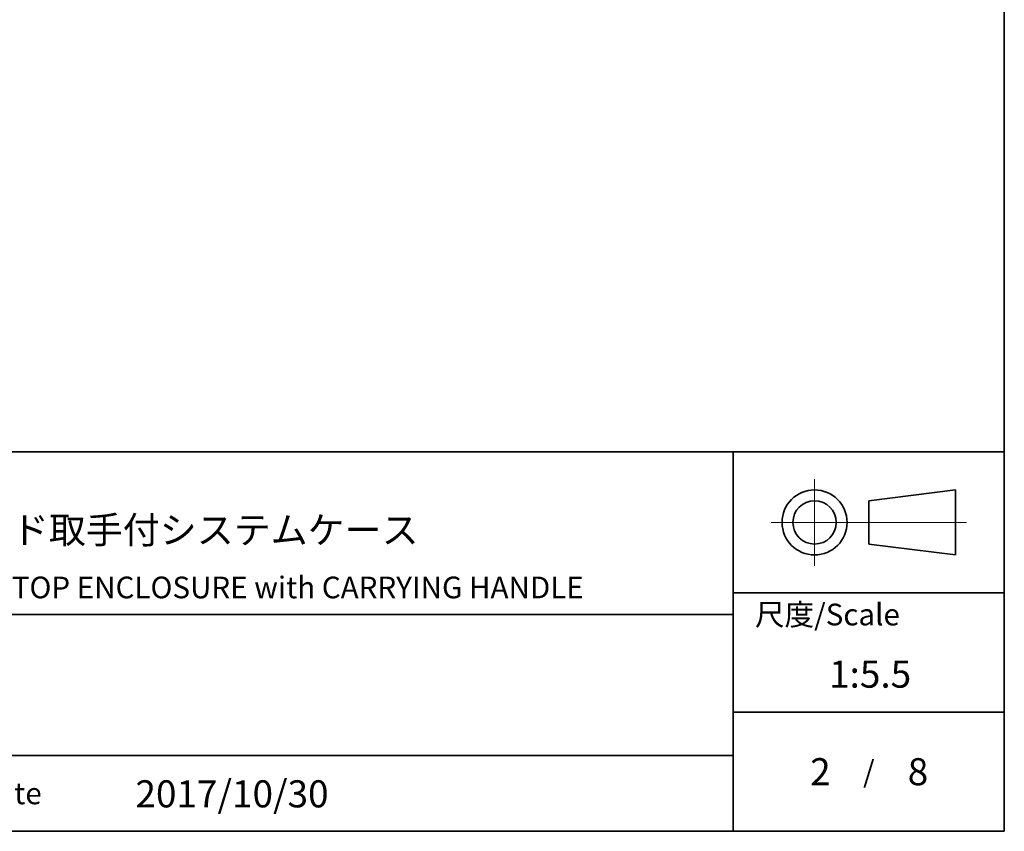
# Model space of a CAD drawing. Units: millimetres. Extents: x 0 to 11800, y 0 to 1546.
# Drawn here: x 3225 to 3724, y 0 to 412 of the extents above; entities that cross this region are included whole.
import ezdxf
from ezdxf.enums import TextEntityAlignment as Align

# ---------------------------------------------------------------- set-up
doc = ezdxf.new("R2010")
doc.units = ezdxf.units.MM
doc.header["$LTSCALE"] = 4
doc.linetypes.add('CHAIN', pattern=[0.3543, 0.2362, -0.0295, 0.0591, -0.0295])
doc.layers.add('Border (ISO)', color=7, linetype='Continuous', lineweight=35)
doc.layers.add('Title (ISO)', color=7, linetype='Continuous', lineweight=35)
doc.styles.add('Note Text (TK)', font='txt')
doc.styles.add('文字スタイル67', font='arial.ttf')

# ---------------------------------------------------------------- blocks, each defined once
blk = doc.blocks.new('図面枠 tk図枠')
at = {"layer": 'Border (ISO)'}
for p in [(405.5, 289), (14.5, 8)]:
    blk.add_line(p, (405.5, 8), dxfattribs=at)
blk = doc.blocks.new('表題欄 tk表題欄')
at = {"layer": 'Title (ISO)'}
for p, q in [((74.709, 244.053), (255.709, 244.053)), ((230.709, 244.053), (230.709, 209.053)), ((255.709, 244.053), (255.709, 209.053)), ((243.209, 239.553), (251.209, 240.553)), ((251.209, 234.553), (251.209, 240.553)), ((243.209, 239.553), (243.209, 235.553)), ((243.209, 235.553), (251.209, 234.553)), ((230.709, 231.053), (255.709, 231.053)), ((74.709, 229.053), (230.709, 229.053)), ((230.709, 220.053), (255.709, 220.053)), ((149.709, 216.053), (230.709, 216.053)), ((255.709, 209.053), (74.709, 209.053))]:
    blk.add_line(p, q, dxfattribs=at)
at = {"layer": 'Title (ISO)', "color": 4, "linetype": 'CHAIN', "lineweight": 18, "ltscale": 8.88956}
blk.add_line((238.209, 241.553), (238.209, 233.553), dxfattribs=at)
at = {"layer": 'Title (ISO)', "color": 4, "linetype": 'CHAIN', "lineweight": 18, "ltscale": 20.001633}
blk.add_line((252.209, 237.553), (234.209, 237.553), dxfattribs=at)
at = {"layer": 'Title (ISO)'}
for radius in [3, 2]:
    blk.add_circle((238.209, 237.553), radius, dxfattribs=at)
at = {"layer": 'Title (ISO)', "color": 1, "char_height": 2, "attachment_point": 4, "line_spacing_factor": 1.5, "style": 'Note Text (TK)'}
for s, insert in [('\\fＭＳ Ｐゴシック|b0|i0;\\H2.0000;尺度/Scale', (232.709, 229.053)), ('\\fＭＳ Ｐゴシック|b0|i0;\\H2.0000;作成日/Date', (151.709, 212.553))]:
    blk.add_mtext(s, dxfattribs=dict(at, insert=insert))
at = {"layer": 'Title (ISO)', "color": 7, "insert": (243.209, 214.553), "char_height": 2, "attachment_point": 5, "line_spacing_factor": 1.5, "style": 'Note Text (TK)'}
blk.add_mtext('\\fＭＳ Ｐゴシック|b0|i0;\\H2.0000;/', dxfattribs=at)
at = {"layer": 'Title (ISO)', "color": 7}
for tag, p, height, style in [('<品名>_001', (157.34, 235.604), 2.5, 'Note Text (TK)'), ('<Title>_001', (157.278, 230.551), 2, '文字スタイル67'), ('<総ページ数>_001', (246.8, 213.303), 2.5, 'Note Text (TK)'), ('<ページ_No.>_001', (238.098, 213.303), 2.5, 'Note Text (TK)'), ('作成日_001', (175.561, 211.26), 2.5, 'Note Text (TK)')]:
    blk.add_attdef(tag, p, '', height=height, dxfattribs=dict(at, style=style))
at = {"layer": 'Title (ISO)', "color": 7, "style": 'Note Text (TK)'}
for tag, p in [('<尺度>', (243.209, 223.553)), ('<承認>', (87.209, 217.053))]:
    blk.add_attdef(tag, text='', height=2.5, dxfattribs=at).set_placement(p, align=Align.MIDDLE_CENTER)

msp = doc.modelspace()

# ---------------------------------------------------------------- block references
at = {"xscale": 5.5, "yscale": 5.5, "zscale": 5.5}
msp.add_blockref('図面枠 tk図枠', (1494.25, -44), dxfattribs=at)
ref = msp.add_blockref('表題欄 tk表題欄', (2318.1015, -1149.7901), dxfattribs=dict(xscale=5.5, yscale=5.5, zscale=5.5))
ref.add_attrib('<品名>_001', 'バンド取手付システムケース', (3183.4687, 146.0312), dxfattribs={"layer": 'Title (ISO)', "color": 7, "height": 13.75, "style": 'Note Text (TK)'})
ref.add_attrib('<尺度>_001', '1:5.5', (3635.5937, 72.875), dxfattribs={"layer": 'Title (ISO)', "color": 7, "height": 13.75, "style": 'Note Text (TK)'})
ref.add_attrib('作成日_001', '2017/10/30', (3283.6875, 12.1406), dxfattribs={"layer": 'Title (ISO)', "color": 7, "height": 13.75, "style": 'Note Text (TK)'})
ref.add_attrib('<Title>_001', 'DESKTOP ENCLOSURE with CARRYING HANDLE', (3183.1289, 118.2425), dxfattribs={"layer": 'Title (ISO)', "color": 7, "height": 11, "style": '文字スタイル67'})
ref.add_attrib('<ページ_No.>_001', '2', (3626, 23.375), dxfattribs={"layer": 'Title (ISO)', "color": 7, "height": 13.75, "style": 'Note Text (TK)'})
ref.add_attrib('<総ページ数>_001', '8', (3675.5, 23.375), dxfattribs={"layer": 'Title (ISO)', "color": 7, "height": 13.75, "style": 'Note Text (TK)'})

doc.saveas('drawing.dxf')
